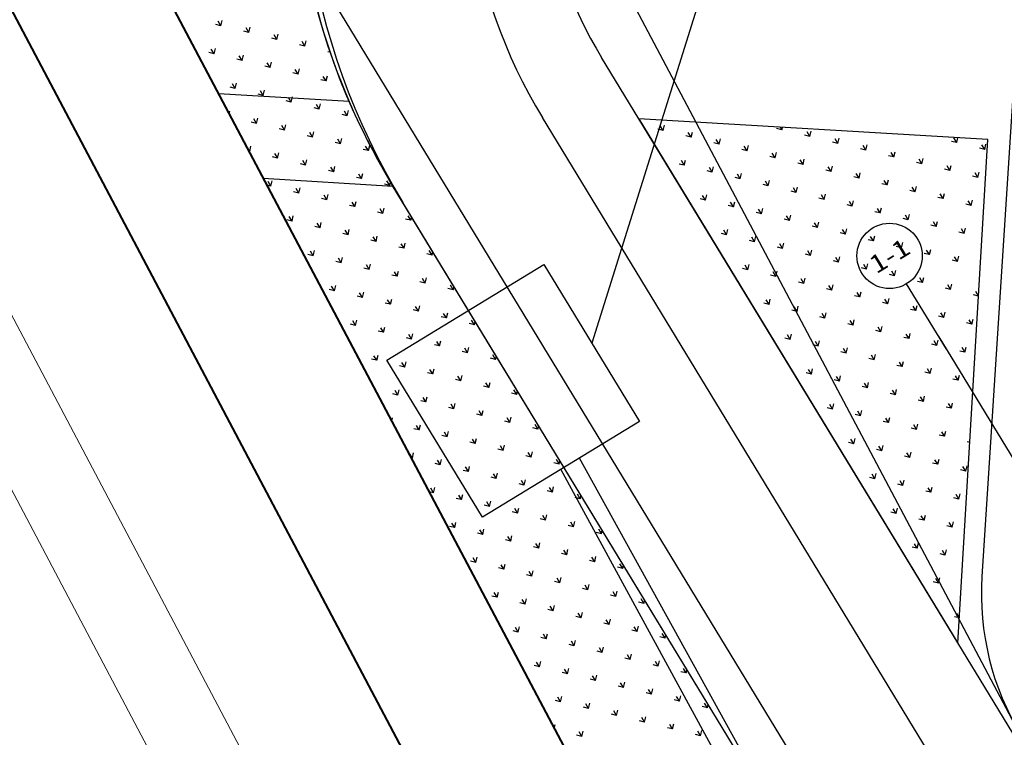
# Model space of a CAD drawing. Units: millimetres. Extents: x 456 to 3060, y -1 to 412.
# Drawn here: x 647 to 671, y 192 to 209 of the extents above; entities that cross this region are included whole.
import ezdxf
from ezdxf.enums import TextEntityAlignment as Align

# ---------------------------------------------------------------- set-up
doc = ezdxf.new("R2010")
doc.units = ezdxf.units.MM
doc.linetypes.add('DOTE', pattern=[2.42, 2, -0.2, 0.02, -0.2])
for name, color, linetype in [('0看线', 144, 'Continuous'), ('AXIS', 3, 'Continuous'), ('AXIS_TEXT', 7, 'Continuous'), ('DOTE', 8, 'DOTE'), ('JFF-FURN', 51, 'Continuous'), ('jzx', 1, 'Continuous'), ('【立面轮廓提平面】看线-构造', 183, 'Continuous'), ('图廓层', 154, 'Continuous'), ('弱电-图例', 6, 'Continuous'), ('景观', 95, 'Continuous'), ('消防车道', 220, 'Continuous'), ('绿化', 3, 'Continuous'), ('路边线-乔司以南段-非机道', 5, 'Continuous'), ('道路', 190, 'Continuous'), ('道路红线', 1, 'Continuous')]:
    doc.layers.add(name, color=color, linetype=linetype)
doc.layers.add('路边线-乔司以南段-中分带', color=7, linetype='Continuous', lineweight=20)
doc.styles.add('_TCH_AXIS', font='COMPLEX', dxfattribs={"bigfont": 'GBCBIG'})
doc.styles.add('COMPLEX', font='COMPLEX')

# ---------------------------------------------------------------- blocks, each defined once
blk = doc.blocks.new('_AXISO')
blk.add_circle((0, 0), 0.5)
at = {"layer": 'AXIS_TEXT', "style": 'COMPLEX', "width": 1.041667}
blk.add_attdef('A', text='', height=0.56, dxfattribs=at).set_placement((-0.25, -0.28), (0.25, -0.28), align=Align.FIT)

msp = doc.modelspace()

# ---------------------------------------------------------------- linework, layer by layer
at = {"layer": '0看线', "linetype": 'ByBlock'}
for p, q in [((655.215, 207.117), (652.019, 207.307)), ((652.019, 207.307), (653.113, 205.239)), ((653.113, 205.239), (656.286, 205.05)), ((656.286, 205.05), (656.272, 205.073))]:
    msp.add_line(p, q, dxfattribs=at)
msp.add_arc((670.367, 213.651), 16.5, 203.3282, 211.3233, dxfattribs=at)
at = {"layer": 'AXIS', "linetype": 'ByBlock'}
msp.add_line((669.838, 201.055), (668.863, 202.656), dxfattribs=at)
at = {"layer": 'DOTE', "linetype": 'ByBlock'}
msp.add_line((669.652, 201.36), (722.979, 113.733), dxfattribs=at)
at = {"layer": 'JFF-FURN', "linetype": 'ByBlock'}
msp.add_line((657.042, 219.194), (689.653, 157.58), dxfattribs=at)
at = {"layer": 'jzx', "color": 11, "linetype": 'ByBlock'}
msp.add_line((647.453, 215.934), (680.816, 152.897), dxfattribs=at)
at = {"layer": '【立面轮廓提平面】看线-构造', "linetype": 'ByBlock'}
msp.add_line((672.487, 223.153), (670.709, 195.492), dxfattribs=at)
msp.add_arc((677.346, 195.066), 6.65, 176.3232, 211.3232, dxfattribs=at)
at = {"layer": '图廓层', "color": 5, "linetype": 'ByBlock'}
msp.add_line((651.129, 215.64), (716.298, 108.552), dxfattribs=at)
at = {"layer": '弱电-图例', "linetype": 'ByBlock'}
for p, q in [((668.129, 223.411), (661.153, 201.205)), ((667.452, 186.453), (660.851, 198.387)), ((660.401, 198.113), (675.03, 171.23))]:
    msp.add_line(p, q, dxfattribs=at)
msp.add_lwpolyline([(656.139, 200.788), (659.983, 203.127), (662.323, 199.283), (658.479, 196.944)], close=True, dxfattribs=at)
at = {"layer": '景观', "linetype": 'ByBlock'}
for p, q in [((652.075, 208.974), (652.006, 209.087)), ((652.075, 208.974), (652.106, 209.102)), ((652.075, 208.974), (651.947, 209.005)), ((652.761, 208.807), (652.632, 208.838)), ((652.761, 208.807), (652.692, 208.92)), ((652.761, 208.807), (652.792, 208.935)), ((653.446, 208.64), (653.318, 208.671)), ((653.446, 208.64), (653.378, 208.753)), ((653.446, 208.64), (653.477, 208.769)), ((654.132, 208.473), (654.063, 208.586)), ((654.132, 208.473), (654.163, 208.602)), ((651.908, 208.288), (651.78, 208.319)), ((651.908, 208.288), (651.84, 208.401)), ((651.908, 208.288), (651.94, 208.417)), ((654.132, 208.473), (654.003, 208.504)), ((654.751, 208.323), (654.689, 208.338)), ((652.594, 208.121), (652.465, 208.153)), ((652.594, 208.121), (652.525, 208.234)), ((652.594, 208.121), (652.625, 208.25)), ((653.28, 207.954), (653.211, 208.067)), ((653.279, 207.954), (653.311, 208.083)), ((653.279, 207.954), (653.151, 207.986)), ((653.965, 207.788), (653.836, 207.819)), ((653.965, 207.788), (653.896, 207.901)), ((653.965, 207.788), (653.996, 207.916)), ((654.65, 207.621), (654.522, 207.652)), ((654.651, 207.621), (654.582, 207.734)), ((654.65, 207.621), (654.682, 207.749)), ((652.427, 207.436), (652.298, 207.467)), ((652.427, 207.436), (652.358, 207.549)), ((652.427, 207.436), (652.458, 207.564)), ((653.113, 207.269), (653.044, 207.382)), ((653.113, 207.269), (653.144, 207.397)), ((653.113, 207.269), (652.984, 207.3)), ((653.798, 207.102), (653.67, 207.133)), ((653.798, 207.102), (653.729, 207.215)), ((653.798, 207.102), (653.829, 207.231)), ((652.277, 206.819), (652.291, 206.879)), ((654.484, 206.935), (654.355, 206.967)), ((654.484, 206.935), (654.415, 207.048)), ((654.484, 206.935), (654.515, 207.064)), ((655.169, 206.768), (655.101, 206.881)), ((655.169, 206.768), (655.2, 206.897)), ((652.946, 206.583), (652.817, 206.615)), ((652.946, 206.583), (652.877, 206.696)), ((652.946, 206.583), (652.977, 206.712)), ((655.169, 206.768), (655.041, 206.8)), ((653.631, 206.417), (653.503, 206.448)), ((653.631, 206.416), (653.563, 206.529)), ((653.631, 206.417), (653.663, 206.545)), ((654.317, 206.25), (654.348, 206.378)), ((662.901, 206.41), (662.773, 206.442)), ((662.901, 206.41), (662.833, 206.523)), ((662.901, 206.41), (662.933, 206.539)), ((663.587, 206.244), (663.618, 206.372)), ((665.81, 206.429), (665.682, 206.46)), ((665.81, 206.429), (665.774, 206.488)), ((665.81, 206.429), (665.824, 206.485)), ((666.496, 206.262), (666.427, 206.375)), ((666.496, 206.262), (666.527, 206.39)), ((654.317, 206.25), (654.188, 206.281)), ((654.317, 206.25), (654.248, 206.363)), ((655.003, 206.083), (654.934, 206.196)), ((655.002, 206.083), (655.034, 206.211)), ((663.587, 206.244), (663.458, 206.275)), ((663.587, 206.244), (663.518, 206.357)), ((664.273, 206.077), (664.204, 206.19)), ((664.272, 206.077), (664.304, 206.205)), ((666.496, 206.262), (666.367, 206.293)), ((667.182, 206.095), (667.113, 206.208)), ((667.181, 206.095), (667.213, 206.223)), ((670.09, 206.113), (669.962, 206.144)), ((670.09, 206.113), (670.022, 206.226)), ((670.09, 206.113), (670.119, 206.229)), ((652.779, 205.898), (652.71, 206.011)), ((652.779, 205.898), (652.762, 205.902)), ((652.779, 205.898), (652.81, 206.026)), ((655.002, 206.083), (654.874, 206.114)), ((655.688, 205.916), (655.559, 205.947)), ((655.688, 205.916), (655.619, 206.029)), ((655.688, 205.916), (655.719, 206.045)), ((664.272, 206.077), (664.144, 206.108)), ((664.958, 205.91), (664.829, 205.941)), ((664.958, 205.91), (664.889, 206.023)), ((664.958, 205.91), (664.989, 206.038)), ((667.181, 206.095), (667.053, 206.126)), ((667.867, 205.928), (667.738, 205.959)), ((667.867, 205.928), (667.798, 206.041)), ((667.867, 205.928), (667.898, 206.057)), ((668.553, 205.761), (668.584, 205.89)), ((670.776, 205.946), (670.647, 205.978)), ((670.776, 205.946), (670.707, 206.059)), ((670.776, 205.946), (670.807, 206.075)), ((653.464, 205.731), (653.336, 205.762)), ((653.465, 205.731), (653.396, 205.844)), ((653.464, 205.731), (653.496, 205.86)), ((654.15, 205.564), (654.081, 205.677)), ((654.15, 205.564), (654.181, 205.693)), ((663.42, 205.558), (663.351, 205.671)), ((663.42, 205.558), (663.451, 205.687)), ((665.644, 205.743), (665.515, 205.774)), ((665.644, 205.743), (665.575, 205.856)), ((665.644, 205.743), (665.675, 205.872)), ((666.329, 205.576), (666.26, 205.689)), ((666.329, 205.576), (666.36, 205.705)), ((668.553, 205.761), (668.424, 205.793)), ((668.553, 205.761), (668.484, 205.874)), ((669.238, 205.595), (669.169, 205.708)), ((669.238, 205.594), (669.269, 205.723)), ((654.15, 205.564), (654.021, 205.595)), ((654.836, 205.397), (654.707, 205.429)), ((654.836, 205.397), (654.767, 205.51)), ((654.836, 205.397), (654.867, 205.526)), ((663.42, 205.558), (663.292, 205.589)), ((664.106, 205.391), (663.977, 205.422)), ((664.106, 205.391), (664.037, 205.504)), ((664.106, 205.391), (664.137, 205.52)), ((666.329, 205.576), (666.201, 205.608)), ((667.015, 205.409), (666.886, 205.441)), ((667.015, 205.409), (666.946, 205.522)), ((667.015, 205.409), (667.046, 205.538)), ((669.238, 205.594), (669.11, 205.626)), ((669.924, 205.428), (669.795, 205.459)), ((669.924, 205.428), (669.855, 205.541)), ((669.924, 205.428), (669.955, 205.556)), ((653.298, 205.045), (653.329, 205.174)), ((655.521, 205.231), (655.393, 205.262)), ((655.521, 205.23), (655.452, 205.343)), ((655.521, 205.231), (655.552, 205.359)), ((656.207, 205.064), (656.138, 205.177)), ((664.791, 205.224), (664.663, 205.256)), ((664.791, 205.224), (664.722, 205.337)), ((664.791, 205.224), (664.822, 205.353)), ((665.477, 205.058), (665.408, 205.171)), ((665.477, 205.058), (665.508, 205.186)), ((667.7, 205.243), (667.572, 205.274)), ((667.7, 205.243), (667.631, 205.356)), ((667.7, 205.243), (667.731, 205.371)), ((668.386, 205.076), (668.317, 205.189)), ((668.386, 205.076), (668.417, 205.204)), ((670.609, 205.261), (670.481, 205.292)), ((670.609, 205.261), (670.54, 205.374)), ((670.609, 205.261), (670.64, 205.389)), ((653.298, 205.045), (653.204, 205.068)), ((653.298, 205.045), (653.229, 205.158)), ((653.983, 204.879), (653.915, 204.992)), ((653.983, 204.879), (654.014, 205.007)), ((656.207, 205.064), (656.078, 205.095)), ((656.207, 205.064), (656.227, 205.147)), ((665.477, 205.058), (665.348, 205.089)), ((666.162, 204.891), (666.094, 205.004)), ((666.162, 204.891), (666.194, 205.019)), ((668.386, 205.076), (668.257, 205.107)), ((669.071, 204.909), (668.943, 204.94)), ((669.071, 204.909), (669.003, 205.022)), ((669.071, 204.909), (669.103, 205.037)), ((653.983, 204.879), (653.855, 204.91)), ((654.669, 204.712), (654.54, 204.743)), ((654.669, 204.712), (654.6, 204.825)), ((654.669, 204.712), (654.7, 204.84)), ((663.939, 204.706), (663.81, 204.737)), ((663.939, 204.706), (663.87, 204.819)), ((663.939, 204.706), (663.97, 204.834)), ((666.162, 204.891), (666.034, 204.922)), ((666.848, 204.724), (666.719, 204.755)), ((666.848, 204.724), (666.779, 204.837)), ((666.848, 204.724), (666.879, 204.852)), ((667.533, 204.557), (667.565, 204.686)), ((669.757, 204.742), (669.628, 204.773)), ((669.757, 204.742), (669.688, 204.855)), ((669.757, 204.742), (669.788, 204.871)), ((670.442, 204.575), (670.374, 204.688)), ((670.442, 204.575), (670.474, 204.704)), ((655.354, 204.545), (655.226, 204.576)), ((655.354, 204.545), (655.286, 204.658)), ((655.354, 204.545), (655.386, 204.674)), ((656.04, 204.378), (655.971, 204.491)), ((656.04, 204.378), (656.071, 204.507)), ((664.624, 204.539), (664.496, 204.57)), ((664.624, 204.539), (664.556, 204.652)), ((664.624, 204.539), (664.656, 204.667)), ((665.31, 204.372), (665.241, 204.485)), ((665.31, 204.372), (665.341, 204.501)), ((667.533, 204.557), (667.405, 204.588)), ((667.533, 204.557), (667.465, 204.67)), ((668.219, 204.39), (668.15, 204.503)), ((668.219, 204.39), (668.25, 204.519)), ((670.442, 204.575), (670.314, 204.607)), ((653.816, 204.193), (653.688, 204.224)), ((653.817, 204.193), (653.748, 204.306)), ((653.816, 204.193), (653.848, 204.322)), ((656.04, 204.378), (655.911, 204.409)), ((656.725, 204.211), (656.597, 204.243)), ((656.726, 204.211), (656.657, 204.324)), ((656.725, 204.211), (656.746, 204.294)), ((665.31, 204.372), (665.181, 204.403)), ((665.995, 204.205), (665.867, 204.236)), ((665.995, 204.205), (665.927, 204.318)), ((665.995, 204.205), (666.027, 204.334)), ((668.219, 204.39), (668.09, 204.421)), ((668.904, 204.223), (668.776, 204.255)), ((668.904, 204.223), (668.836, 204.336)), ((668.904, 204.223), (668.936, 204.352)), ((654.502, 204.026), (654.373, 204.058)), ((654.502, 204.026), (654.433, 204.139)), ((654.502, 204.026), (654.533, 204.155)), ((655.188, 203.859), (655.119, 203.972)), ((655.187, 203.859), (655.219, 203.988)), ((664.458, 203.853), (664.389, 203.966)), ((664.458, 203.853), (664.489, 203.982)), ((666.681, 204.038), (666.552, 204.07)), ((666.681, 204.038), (666.612, 204.151)), ((666.681, 204.038), (666.712, 204.167)), ((667.367, 203.872), (667.298, 203.985)), ((667.367, 203.871), (667.398, 204)), ((669.59, 204.057), (669.461, 204.088)), ((669.59, 204.057), (669.521, 204.17)), ((669.59, 204.057), (669.621, 204.185)), ((670.276, 203.89), (670.207, 204.003)), ((670.276, 203.89), (670.307, 204.018)), ((655.187, 203.859), (655.059, 203.891)), ((655.873, 203.693), (655.744, 203.724)), ((655.873, 203.693), (655.804, 203.806)), ((655.873, 203.693), (655.904, 203.821)), ((664.458, 203.853), (664.329, 203.885)), ((665.143, 203.686), (665.015, 203.718)), ((665.143, 203.686), (665.074, 203.799)), ((665.143, 203.686), (665.174, 203.815)), ((667.367, 203.871), (667.238, 203.903)), ((668.052, 203.705), (667.924, 203.736)), ((668.052, 203.705), (667.983, 203.818)), ((668.052, 203.705), (668.083, 203.833)), ((670.276, 203.89), (670.147, 203.921)), ((656.558, 203.526), (656.43, 203.557)), ((656.559, 203.526), (656.49, 203.639)), ((656.558, 203.526), (656.59, 203.654)), ((665.829, 203.52), (665.7, 203.551)), ((665.829, 203.52), (665.76, 203.633)), ((665.829, 203.52), (665.86, 203.648)), ((666.514, 203.353), (666.545, 203.481)), ((668.738, 203.538), (668.609, 203.569)), ((668.738, 203.538), (668.669, 203.651)), ((668.738, 203.538), (668.769, 203.666)), ((669.423, 203.371), (669.354, 203.484)), ((669.423, 203.371), (669.454, 203.5)), ((654.335, 203.341), (654.207, 203.372)), ((654.335, 203.341), (654.266, 203.454)), ((654.335, 203.341), (654.366, 203.469)), ((655.021, 203.174), (654.952, 203.287)), ((655.021, 203.174), (655.052, 203.302)), ((657.244, 203.359), (657.116, 203.39)), ((657.244, 203.359), (657.175, 203.472)), ((657.244, 203.359), (657.264, 203.442)), ((666.514, 203.353), (666.386, 203.384)), ((666.514, 203.353), (666.445, 203.466)), ((667.2, 203.186), (667.131, 203.299)), ((667.2, 203.186), (667.231, 203.314)), ((669.423, 203.371), (669.295, 203.402)), ((670.109, 203.204), (669.98, 203.235)), ((670.109, 203.204), (670.04, 203.317)), ((670.109, 203.204), (670.14, 203.333)), ((655.021, 203.174), (654.892, 203.205)), ((655.706, 203.007), (655.578, 203.038)), ((655.706, 203.007), (655.638, 203.12)), ((655.706, 203.007), (655.737, 203.136)), ((664.976, 203.001), (664.848, 203.032)), ((664.976, 203.001), (664.908, 203.114)), ((664.976, 203.001), (665.008, 203.129)), ((667.2, 203.186), (667.071, 203.217)), ((667.885, 203.019), (667.757, 203.05)), ((667.885, 203.019), (667.817, 203.132)), ((667.885, 203.019), (667.917, 203.148)), ((670.668, 203.068), (670.666, 203.069)), ((656.392, 202.84), (656.263, 202.872)), ((656.392, 202.84), (656.323, 202.953)), ((656.392, 202.84), (656.423, 202.969)), ((657.077, 202.673), (657.009, 202.786)), ((657.077, 202.673), (657.108, 202.802)), ((665.662, 202.834), (665.533, 202.865)), ((665.662, 202.834), (665.593, 202.947)), ((665.662, 202.834), (665.693, 202.963)), ((666.347, 202.667), (666.279, 202.78)), ((666.347, 202.667), (666.379, 202.796)), ((668.571, 202.852), (668.442, 202.884)), ((668.571, 202.852), (668.502, 202.965)), ((668.571, 202.852), (668.602, 202.981)), ((669.256, 202.686), (669.188, 202.799)), ((669.256, 202.685), (669.288, 202.814)), ((654.854, 202.488), (654.725, 202.52)), ((654.854, 202.488), (654.785, 202.601)), ((654.854, 202.488), (654.885, 202.617)), ((657.077, 202.673), (656.949, 202.705)), ((657.763, 202.507), (657.634, 202.538)), ((657.763, 202.507), (657.694, 202.62)), ((657.763, 202.507), (657.783, 202.59)), ((666.347, 202.667), (666.219, 202.699)), ((667.033, 202.5), (666.904, 202.532)), ((667.033, 202.5), (666.964, 202.613)), ((667.033, 202.5), (667.064, 202.629)), ((669.256, 202.685), (669.128, 202.717)), ((669.942, 202.519), (669.813, 202.55)), ((669.942, 202.519), (669.873, 202.632)), ((669.942, 202.519), (669.973, 202.647)), ((655.539, 202.322), (655.411, 202.353)), ((655.539, 202.321), (655.471, 202.434)), ((655.539, 202.322), (655.571, 202.45)), ((656.225, 202.155), (656.256, 202.283)), ((665.495, 202.149), (665.526, 202.277)), ((667.718, 202.334), (667.59, 202.365)), ((667.718, 202.334), (667.65, 202.447)), ((667.718, 202.334), (667.75, 202.462)), ((668.404, 202.167), (668.335, 202.28)), ((668.404, 202.167), (668.435, 202.295)), ((670.625, 202.352), (670.499, 202.383)), ((670.625, 202.355), (670.559, 202.465)), ((656.225, 202.155), (656.096, 202.186)), ((656.225, 202.155), (656.156, 202.268)), ((656.911, 201.988), (656.842, 202.101)), ((656.91, 201.988), (656.942, 202.116)), ((665.495, 202.149), (665.366, 202.18)), ((665.495, 202.149), (665.426, 202.262)), ((666.181, 201.982), (666.112, 202.095)), ((666.181, 201.982), (666.212, 202.11)), ((668.404, 202.167), (668.275, 202.198)), ((669.09, 202), (668.961, 202.031)), ((669.09, 202), (669.021, 202.113)), ((669.09, 202), (669.121, 202.128)), ((656.91, 201.988), (656.782, 202.019)), ((657.596, 201.821), (657.467, 201.852)), ((657.596, 201.821), (657.527, 201.934)), ((657.596, 201.821), (657.627, 201.95)), ((666.181, 201.982), (666.052, 202.013)), ((666.866, 201.815), (666.738, 201.846)), ((666.866, 201.815), (666.797, 201.928)), ((666.866, 201.815), (666.897, 201.943)), ((669.775, 201.833), (669.647, 201.864)), ((669.775, 201.833), (669.706, 201.946)), ((669.775, 201.833), (669.806, 201.962)), ((670.461, 201.666), (670.492, 201.795)), ((655.372, 201.636), (655.244, 201.667)), ((655.373, 201.636), (655.304, 201.749)), ((655.372, 201.636), (655.404, 201.765)), ((656.058, 201.469), (655.989, 201.582)), ((656.058, 201.469), (656.089, 201.598)), ((658.281, 201.654), (658.153, 201.686)), ((658.282, 201.654), (658.213, 201.767)), ((658.281, 201.654), (658.302, 201.737)), ((667.552, 201.648), (667.423, 201.679)), ((667.552, 201.648), (667.483, 201.761)), ((667.552, 201.648), (667.583, 201.777)), ((668.237, 201.481), (668.168, 201.594)), ((668.237, 201.481), (668.268, 201.61)), ((670.461, 201.666), (670.332, 201.698)), ((670.461, 201.666), (670.392, 201.779)), ((656.058, 201.469), (655.929, 201.5)), ((656.744, 201.302), (656.615, 201.334)), ((656.744, 201.302), (656.675, 201.415)), ((656.744, 201.302), (656.775, 201.431)), ((666.014, 201.296), (665.885, 201.327)), ((666.014, 201.296), (665.945, 201.409)), ((666.014, 201.296), (666.045, 201.425)), ((668.237, 201.481), (668.109, 201.513)), ((668.923, 201.314), (668.794, 201.346)), ((668.923, 201.314), (668.854, 201.427)), ((668.923, 201.314), (668.954, 201.443)), ((657.429, 201.136), (657.301, 201.167)), ((657.429, 201.135), (657.361, 201.248)), ((657.429, 201.136), (657.46, 201.264)), ((658.115, 200.969), (658.046, 201.082)), ((658.115, 200.969), (658.146, 201.097)), ((666.699, 201.129), (666.571, 201.161)), ((666.699, 201.129), (666.631, 201.242)), ((666.699, 201.129), (666.731, 201.258)), ((667.385, 200.963), (667.316, 201.076)), ((667.385, 200.963), (667.416, 201.091)), ((669.608, 201.148), (669.48, 201.179)), ((669.608, 201.148), (669.54, 201.261)), ((669.608, 201.148), (669.64, 201.276)), ((670.294, 200.981), (670.225, 201.094)), ((670.294, 200.981), (670.325, 201.109)), ((655.891, 200.784), (655.823, 200.897)), ((655.891, 200.784), (655.922, 200.912)), ((658.115, 200.969), (657.986, 201)), ((658.8, 200.802), (658.672, 200.833)), ((658.8, 200.802), (658.732, 200.915)), ((658.8, 200.802), (658.82, 200.885)), ((667.385, 200.963), (667.256, 200.994)), ((668.07, 200.796), (667.942, 200.827)), ((668.07, 200.796), (668.002, 200.909)), ((668.07, 200.796), (668.102, 200.924)), ((670.294, 200.981), (670.165, 201.012)), ((655.891, 200.784), (655.763, 200.815)), ((656.577, 200.617), (656.448, 200.648)), ((656.577, 200.617), (656.508, 200.73)), ((656.577, 200.617), (656.608, 200.745)), ((668.756, 200.629), (668.627, 200.66)), ((668.756, 200.629), (668.687, 200.742)), ((668.756, 200.629), (668.787, 200.757)), ((669.441, 200.462), (669.473, 200.591)), ((657.262, 200.45), (657.134, 200.481)), ((657.262, 200.45), (657.194, 200.563)), ((657.262, 200.45), (657.294, 200.579)), ((657.948, 200.283), (657.879, 200.396)), ((657.948, 200.283), (657.979, 200.412)), ((666.532, 200.444), (666.404, 200.475)), ((666.532, 200.444), (666.464, 200.557)), ((666.532, 200.444), (666.564, 200.572)), ((667.218, 200.277), (667.149, 200.39)), ((667.218, 200.277), (667.249, 200.406)), ((669.441, 200.462), (669.313, 200.493)), ((669.441, 200.462), (669.373, 200.575)), ((670.127, 200.295), (670.058, 200.408)), ((670.127, 200.295), (670.158, 200.424)), ((657.948, 200.283), (657.819, 200.314)), ((658.633, 200.116), (658.505, 200.148)), ((658.634, 200.116), (658.565, 200.229)), ((658.633, 200.116), (658.665, 200.245)), ((667.218, 200.277), (667.089, 200.308)), ((667.904, 200.11), (667.775, 200.141)), ((667.904, 200.11), (667.835, 200.223)), ((667.904, 200.11), (667.935, 200.239)), ((670.127, 200.295), (669.998, 200.326)), ((656.41, 199.931), (656.281, 199.963)), ((656.41, 199.931), (656.341, 200.044)), ((656.41, 199.931), (656.441, 200.06)), ((657.096, 199.764), (657.027, 199.877)), ((657.095, 199.764), (657.127, 199.893)), ((659.319, 199.95), (659.19, 199.981)), ((659.319, 199.949), (659.25, 200.062)), ((659.319, 199.95), (659.339, 200.033)), ((668.589, 199.943), (668.461, 199.975)), ((668.589, 199.943), (668.52, 200.056)), ((668.589, 199.943), (668.62, 200.072)), ((669.275, 199.777), (669.206, 199.89)), ((669.275, 199.776), (669.306, 199.905)), ((657.095, 199.764), (656.967, 199.796)), ((657.781, 199.598), (657.652, 199.629)), ((657.781, 199.598), (657.712, 199.711)), ((657.781, 199.598), (657.812, 199.726)), ((667.051, 199.591), (666.923, 199.623)), ((667.051, 199.591), (666.982, 199.704)), ((667.051, 199.591), (667.082, 199.72)), ((669.275, 199.776), (669.146, 199.808)), ((669.96, 199.61), (669.832, 199.641)), ((669.96, 199.61), (669.891, 199.723)), ((669.96, 199.61), (669.991, 199.738)), ((658.467, 199.431), (658.338, 199.462)), ((658.467, 199.431), (658.398, 199.544)), ((658.467, 199.431), (658.498, 199.559)), ((659.152, 199.264), (659.183, 199.393)), ((667.737, 199.425), (667.608, 199.456)), ((667.737, 199.425), (667.668, 199.538)), ((667.737, 199.425), (667.768, 199.553)), ((668.422, 199.258), (668.454, 199.386)), ((656.256, 199.3), (656.274, 199.374)), ((656.929, 199.079), (656.86, 199.192)), ((656.929, 199.079), (656.96, 199.207)), ((659.152, 199.264), (659.024, 199.295)), ((659.152, 199.264), (659.084, 199.377)), ((659.838, 199.097), (659.769, 199.21)), ((659.838, 199.097), (659.858, 199.18)), ((668.422, 199.258), (668.294, 199.289)), ((668.422, 199.258), (668.354, 199.371)), ((669.108, 199.091), (669.039, 199.204)), ((669.108, 199.091), (669.139, 199.219)), ((656.929, 199.079), (656.8, 199.11)), ((657.614, 198.912), (657.486, 198.943)), ((657.614, 198.912), (657.546, 199.025)), ((657.614, 198.912), (657.645, 199.041)), ((659.838, 199.097), (659.709, 199.128)), ((669.108, 199.091), (668.979, 199.122)), ((669.793, 198.924), (669.665, 198.955)), ((669.793, 198.924), (669.725, 199.037)), ((669.793, 198.924), (669.825, 199.053)), ((658.3, 198.745), (658.171, 198.777)), ((658.3, 198.745), (658.231, 198.858)), ((658.3, 198.745), (658.331, 198.874)), ((658.985, 198.578), (658.917, 198.691)), ((658.985, 198.578), (659.017, 198.707)), ((667.57, 198.739), (667.441, 198.77)), ((667.57, 198.739), (667.501, 198.852)), ((667.57, 198.739), (667.601, 198.868)), ((668.255, 198.572), (668.187, 198.685)), ((668.255, 198.572), (668.287, 198.701)), ((670.412, 198.774), (670.35, 198.789)), ((670.417, 198.859), (670.41, 198.87)), ((656.762, 198.393), (656.693, 198.506)), ((656.762, 198.393), (656.793, 198.522)), ((658.985, 198.578), (658.857, 198.61)), ((659.671, 198.412), (659.542, 198.443)), ((659.671, 198.412), (659.602, 198.525)), ((659.671, 198.412), (659.702, 198.54)), ((668.255, 198.572), (668.127, 198.604)), ((668.941, 198.405), (668.812, 198.437)), ((668.941, 198.405), (668.872, 198.518)), ((668.941, 198.405), (668.972, 198.534)), ((656.762, 198.393), (656.733, 198.4)), ((657.447, 198.227), (657.319, 198.258)), ((657.448, 198.226), (657.379, 198.339)), ((657.447, 198.227), (657.479, 198.355)), ((658.133, 198.06), (658.064, 198.173)), ((658.133, 198.06), (658.164, 198.188)), ((660.356, 198.245), (660.228, 198.276)), ((660.357, 198.245), (660.288, 198.358)), ((660.356, 198.245), (660.377, 198.328)), ((669.627, 198.239), (669.498, 198.27)), ((669.627, 198.239), (669.558, 198.352)), ((669.627, 198.239), (669.658, 198.367)), ((670.312, 198.072), (670.243, 198.185)), ((670.312, 198.072), (670.343, 198.2)), ((658.133, 198.06), (658.004, 198.091)), ((658.819, 197.893), (658.75, 198.006)), ((658.818, 197.893), (658.85, 198.021)), ((668.089, 197.887), (668.02, 198)), ((668.089, 197.887), (668.12, 198.015)), ((670.312, 198.072), (670.184, 198.103)), ((658.818, 197.893), (658.69, 197.924)), ((659.504, 197.726), (659.375, 197.757)), ((659.504, 197.726), (659.435, 197.839)), ((659.504, 197.726), (659.535, 197.855)), ((668.089, 197.887), (667.96, 197.918)), ((668.774, 197.72), (668.646, 197.751)), ((668.774, 197.72), (668.705, 197.833)), ((668.774, 197.72), (668.805, 197.848)), ((657.281, 197.541), (657.174, 197.567)), ((657.281, 197.541), (657.212, 197.654)), ((657.281, 197.541), (657.312, 197.67)), ((657.966, 197.374), (657.898, 197.487)), ((657.966, 197.374), (657.997, 197.503)), ((660.19, 197.559), (660.061, 197.591)), ((660.19, 197.559), (660.121, 197.672)), ((660.19, 197.559), (660.221, 197.688)), ((660.875, 197.392), (660.806, 197.505)), ((660.875, 197.392), (660.895, 197.475)), ((669.46, 197.553), (669.331, 197.584)), ((669.46, 197.553), (669.391, 197.666)), ((669.46, 197.553), (669.491, 197.682)), ((670.145, 197.386), (670.076, 197.499)), ((670.145, 197.386), (670.177, 197.515)), ((657.966, 197.374), (657.838, 197.405)), ((658.652, 197.207), (658.523, 197.239)), ((658.652, 197.207), (658.583, 197.32)), ((658.652, 197.207), (658.683, 197.336)), ((660.875, 197.392), (660.747, 197.424)), ((670.145, 197.386), (670.017, 197.418)), ((659.337, 197.041), (659.209, 197.072)), ((659.337, 197.04), (659.269, 197.153)), ((659.337, 197.041), (659.368, 197.169)), ((660.023, 196.874), (659.954, 196.987)), ((660.023, 196.874), (660.054, 197.002)), ((668.607, 197.034), (668.479, 197.066)), ((668.607, 197.034), (668.539, 197.147)), ((668.607, 197.034), (668.639, 197.163)), ((669.293, 196.868), (669.224, 196.981)), ((669.293, 196.868), (669.324, 196.996)), ((657.799, 196.689), (657.731, 196.802)), ((657.799, 196.689), (657.831, 196.817)), ((660.023, 196.874), (659.894, 196.905)), ((660.708, 196.707), (660.58, 196.738)), ((660.708, 196.707), (660.64, 196.82)), ((660.708, 196.707), (660.74, 196.835)), ((669.293, 196.868), (669.164, 196.899)), ((669.978, 196.701), (669.85, 196.732)), ((669.978, 196.701), (669.91, 196.814)), ((669.978, 196.701), (670.01, 196.829)), ((657.799, 196.689), (657.671, 196.72)), ((658.485, 196.522), (658.356, 196.553)), ((658.485, 196.522), (658.416, 196.635)), ((658.485, 196.522), (658.516, 196.65)), ((661.394, 196.54), (661.265, 196.571)), ((661.394, 196.54), (661.325, 196.653)), ((661.394, 196.54), (661.414, 196.623)), ((659.17, 196.355), (659.042, 196.386)), ((659.171, 196.355), (659.102, 196.468)), ((659.17, 196.355), (659.202, 196.484)), ((659.856, 196.188), (659.787, 196.301)), ((659.856, 196.188), (659.887, 196.317)), ((669.126, 196.182), (669.057, 196.295)), ((669.126, 196.182), (669.157, 196.311)), ((659.856, 196.188), (659.727, 196.219)), ((660.541, 196.021), (660.413, 196.053)), ((660.542, 196.021), (660.473, 196.134)), ((660.541, 196.021), (660.573, 196.15)), ((669.126, 196.182), (668.998, 196.213)), ((669.812, 196.015), (669.683, 196.046)), ((669.812, 196.015), (669.743, 196.128)), ((669.812, 196.015), (669.843, 196.144)), ((658.318, 195.836), (658.189, 195.868)), ((658.318, 195.836), (658.249, 195.949)), ((658.318, 195.836), (658.349, 195.965)), ((659.004, 195.669), (658.935, 195.782)), ((659.004, 195.669), (659.035, 195.798)), ((661.227, 195.855), (661.098, 195.886)), ((661.227, 195.854), (661.158, 195.967)), ((661.227, 195.855), (661.258, 195.983)), ((661.913, 195.688), (661.844, 195.801)), ((661.913, 195.688), (661.933, 195.771)), ((659.004, 195.669), (658.875, 195.701)), ((659.689, 195.503), (659.561, 195.534)), ((659.689, 195.503), (659.62, 195.616)), ((659.689, 195.503), (659.72, 195.631)), ((661.913, 195.688), (661.784, 195.719)), ((660.375, 195.336), (660.246, 195.367)), ((660.375, 195.336), (660.306, 195.449)), ((660.375, 195.336), (660.406, 195.464)), ((661.06, 195.169), (660.992, 195.282)), ((661.06, 195.169), (661.091, 195.298)), ((669.645, 195.33), (669.516, 195.361)), ((669.645, 195.33), (669.576, 195.443)), ((669.645, 195.33), (669.676, 195.458)), ((658.837, 194.984), (658.768, 195.097)), ((658.837, 194.984), (658.868, 195.112)), ((661.06, 195.169), (660.932, 195.2)), ((661.746, 195.002), (661.677, 195.115)), ((661.746, 195.002), (661.777, 195.131)), ((658.837, 194.984), (658.708, 195.015)), ((659.522, 194.817), (659.394, 194.848)), ((659.522, 194.817), (659.454, 194.93)), ((659.522, 194.817), (659.554, 194.946)), ((661.746, 195.002), (661.617, 195.033)), ((662.431, 194.835), (662.303, 194.867)), ((662.431, 194.835), (662.363, 194.948)), ((662.431, 194.835), (662.451, 194.918)), ((660.208, 194.65), (660.079, 194.682)), ((660.208, 194.65), (660.139, 194.763)), ((660.208, 194.65), (660.239, 194.779)), ((660.894, 194.483), (660.825, 194.596)), ((660.893, 194.483), (660.925, 194.612)), ((670.157, 194.488), (670.095, 194.59)), ((660.893, 194.483), (660.765, 194.515)), ((661.579, 194.317), (661.45, 194.348)), ((661.579, 194.317), (661.51, 194.43)), ((661.579, 194.317), (661.61, 194.445)), ((670.156, 194.479), (670.035, 194.509)), ((659.355, 194.132), (659.227, 194.163)), ((659.356, 194.131), (659.287, 194.244)), ((659.355, 194.132), (659.387, 194.26)), ((660.041, 193.965), (659.972, 194.078)), ((660.041, 193.965), (660.072, 194.093)), ((662.264, 194.15), (662.136, 194.181)), ((662.265, 194.15), (662.196, 194.263)), ((662.264, 194.15), (662.296, 194.278)), ((662.95, 193.983), (662.881, 194.096)), ((660.041, 193.965), (659.912, 193.996)), ((660.727, 193.798), (660.658, 193.911)), ((660.727, 193.798), (660.758, 193.926)), ((662.95, 193.983), (662.821, 194.014)), ((662.95, 193.983), (662.97, 194.066)), ((660.727, 193.798), (660.598, 193.829)), ((661.412, 193.631), (661.284, 193.662)), ((661.412, 193.631), (661.343, 193.744)), ((661.412, 193.631), (661.443, 193.76)), ((662.098, 193.464), (662.129, 193.593)), ((659.874, 193.279), (659.806, 193.392)), ((659.874, 193.279), (659.905, 193.408)), ((662.098, 193.464), (661.969, 193.496)), ((662.098, 193.464), (662.029, 193.577)), ((662.783, 193.297), (662.715, 193.41)), ((662.783, 193.297), (662.814, 193.426)), ((659.874, 193.279), (659.746, 193.31)), ((660.56, 193.112), (660.431, 193.144)), ((660.56, 193.112), (660.491, 193.225)), ((660.56, 193.112), (660.591, 193.241)), ((662.783, 193.297), (662.655, 193.329)), ((663.469, 193.131), (663.34, 193.162)), ((663.469, 193.131), (663.4, 193.244)), ((663.469, 193.131), (663.489, 193.214)), ((661.245, 192.946), (661.117, 192.977)), ((661.245, 192.945), (661.177, 193.058)), ((661.245, 192.946), (661.277, 193.074)), ((661.931, 192.779), (661.862, 192.892)), ((661.931, 192.779), (661.962, 192.907)), ((659.738, 192.721), (659.739, 192.722)), ((661.931, 192.779), (661.802, 192.81)), ((662.616, 192.612), (662.488, 192.643)), ((662.617, 192.612), (662.548, 192.725)), ((662.616, 192.612), (662.648, 192.74)), ((660.393, 192.427), (660.264, 192.458)), ((660.393, 192.427), (660.324, 192.54)), ((660.393, 192.427), (660.424, 192.555)), ((661.078, 192.26), (661.11, 192.389)), ((663.302, 192.445), (663.173, 192.476)), ((663.302, 192.445), (663.233, 192.558)), ((663.302, 192.445), (663.333, 192.574)), ((663.988, 192.278), (663.919, 192.391)), ((661.078, 192.26), (660.95, 192.291)), ((661.079, 192.26), (661.01, 192.373)), ((661.764, 192.093), (661.695, 192.206)), ((661.764, 192.093), (661.795, 192.222)), ((663.987, 192.278), (663.859, 192.31)), ((663.987, 192.278), (664.008, 192.361)), ((661.764, 192.093), (661.635, 192.124)), ((662.45, 191.926), (662.321, 191.958)), ((662.45, 191.926), (662.381, 192.039)), ((662.45, 191.926), (662.481, 192.055)), ((660.236, 191.781), (660.257, 191.87)), ((660.912, 191.574), (660.843, 191.687)), ((660.912, 191.574), (660.943, 191.703)), ((663.135, 191.76), (663.007, 191.791)), ((663.135, 191.759), (663.066, 191.872)), ((663.135, 191.76), (663.166, 191.888)), ((663.821, 191.593), (663.752, 191.706)), ((663.821, 191.593), (663.852, 191.721)), ((660.912, 191.574), (660.783, 191.606)), ((663.821, 191.593), (663.692, 191.624))]:
    msp.add_line(p, q, dxfattribs=at)
at = {"layer": '消防车道', "linetype": 'ByBlock'}
for p, q in [((721.416, 105.722), (659.948, 206.726)), ((717.999, 103.643), (656.531, 204.646))]:
    msp.add_line(p, q, dxfattribs=at)
for radius in [17, 13]:
    msp.add_arc((671.054, 213.484), radius, 121.3233, 211.3233, dxfattribs=at)
at = {"layer": '绿化', "linetype": 'ByBlock'}
for p, q in [((647.453, 215.934), (680.816, 152.897)), ((670.854, 206.186), (662.309, 206.695)), ((662.309, 206.695), (670.119, 193.86)), ((670.119, 193.86), (670.854, 206.186)), ((656.286, 205.05), (656.272, 205.073)), ((668.904, 184.315), (656.286, 205.05))]:
    msp.add_line(p, q, dxfattribs=at)
for radius, start, end in [(16.501, 174.5886, 203.3277), (16.5, 203.3282, 211.3233)]:
    msp.add_arc((670.367, 213.651), radius, start, end, dxfattribs=at)
at = {"layer": '路边线-乔司以南段-中分带', "linetype": 'ByBlock', "lineweight": 13}
for p, q in [((663.965, 169.704), (636.416, 221.815)), ((662.197, 168.77), (634.648, 220.88))]:
    msp.add_line(p, q, dxfattribs=at)
at = {"layer": '路边线-乔司以南段-非机道', "linetype": 'ByBlock', "lineweight": 40}
for p in [(658.615, 187.314), (667.06, 171.34)]:
    msp.add_line(p, (642.569, 217.666), dxfattribs=at)
at = {"layer": '道路', "linetype": 'ByBlock'}
for p, q in [((723.451, 106.225), (661.397, 208.192)), ((718.326, 103.106), (656.272, 205.073))]:
    msp.add_line(p, q, dxfattribs=at)
for radius in [16.5, 10.5]:
    msp.add_arc((670.367, 213.651), radius, 121.3233, 211.3233, dxfattribs=at)
at = {"layer": '道路红线', "color": 0, "linetype": 'ByBlock', "lineweight": 40}
msp.add_lwpolyline([(895.08, 256.088), (818.836, 323.51), (816.582, 325.502), (769.608, 293.552), (696.468, 249.043), (646.341, 218.539), (646.489, 218.043), (647.453, 215.934), (680.816, 152.897), (688.86, 138.731), (696.587, 126.733)], dxfattribs=at)

# ---------------------------------------------------------------- block references
at = {"layer": 'AXIS', "linetype": 'ByBlock'}
ref = msp.add_blockref('_AXISO', (668.447, 203.34), dxfattribs=dict(at, xscale=1.599999999998247, yscale=1.599999999991269, zscale=1.6, rotation=31.32321714344437))
ref.add_attrib('A', '1-1', dxfattribs={"layer": 'AXIS_TEXT', "height": 0.4337, "rotation": 31.3232, "style": '_TCH_AXIS'}).set_placement((668.119, 202.886), (669.001, 203.423), align=Align.FIT)

doc.saveas('drawing.dxf')
